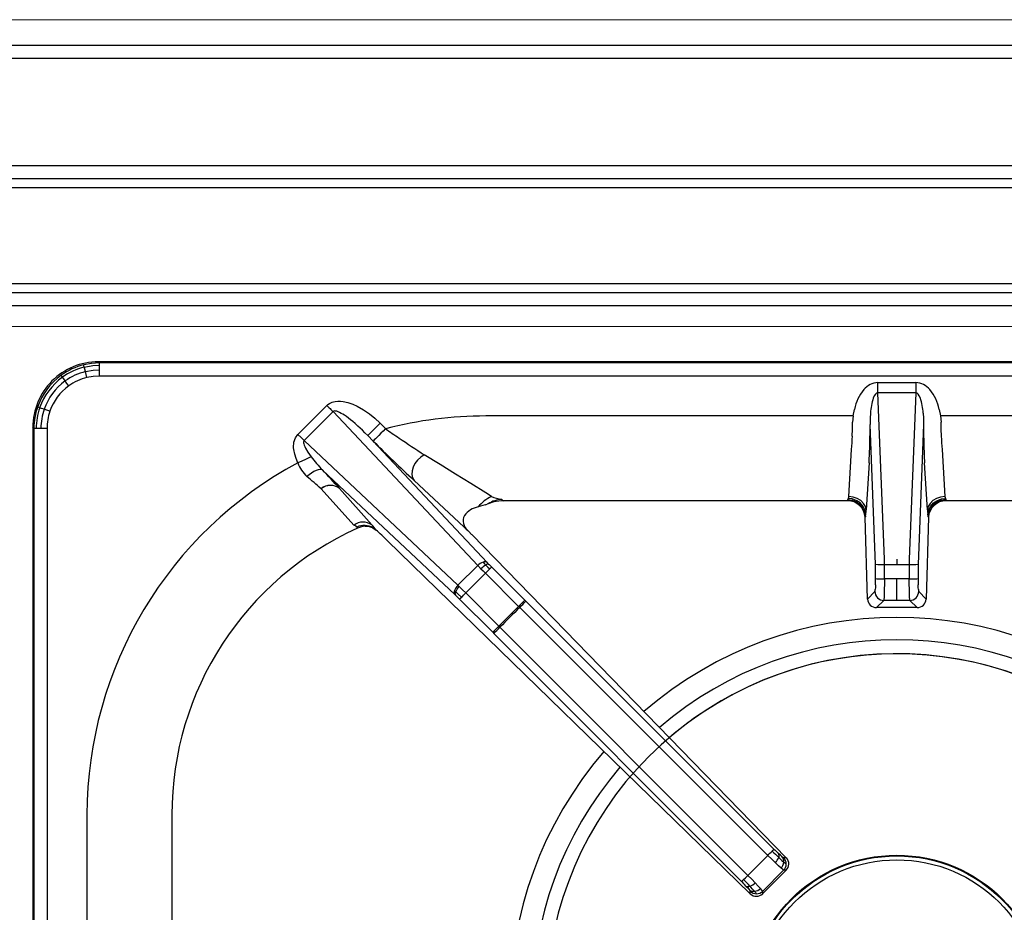
# Model space of a CAD drawing. Units: millimetres. Extents: x -62059 to -59539, y -16304 to -12740.
# Drawn here: x -61421 to -61197, y -14580 to -14376 of the extents above; entities that cross this region are included whole.
import ezdxf

# ---------------------------------------------------------------- set-up
doc = ezdxf.new("R2010")
doc.units = ezdxf.units.MM

# ---------------------------------------------------------------- blocks, each defined once
blk = doc.blocks.new('A$C3E084B28')
at = {"color": 7, "linetype": 'Continuous'}
for p, q in [((671.5, -5.85), (128.4, -5.85)), ((671.5, -8.85), (128.4, -8.85)), ((133.86, -33.25), (666.04, -33.25)), ((133.86, -36.25), (666.04, -36.25)), ((149.95, -38.25), (649.95, -38.25)), ((649.95, -60.25), (149.95, -60.25)), ((660.48, -62.25), (139.42, -62.25)), ((660.48, -65.25), (139.42, -65.25))]:
    blk.add_line(p, q, dxfattribs=at)
blk = doc.blocks.new('A$C68A00CED')
at = {"color": 7, "linetype": 'Continuous'}
for p, q in [((-181.84, 146.26), (-182.08, 146.5)), ((182.08, 146.5), (-182.08, 146.5)), ((-181.84, 145.76), (-181.84, 146.26)), ((181.84, 146.26), (-181.84, 146.26)), ((-181.84, 144.68), (-181.84, 145.76)), ((-181.84, 143.27), (-181.84, 144.68)), ((181.84, 143.27), (-181.84, 143.27)), ((-4.32, 140.96), (-4.32, 141.8)), ((-4.32, 141.8), (4.32, 141.8)), ((4.32, 141.8), (4.32, 140.96)), ((-4.32, 140.16), (-4.32, 140.96)), ((-4.32, 139.45), (-4.32, 140.16)), ((-2.84, 101.51), (-4.32, 139.45)), ((4.32, 139.45), (-4.32, 139.45)), ((4.32, 139.45), (2.84, 101.51)), ((4.32, 140.96), (4.32, 140.16)), ((4.32, 140.16), (4.32, 139.45)), ((-136.57, 129.97), (-129.97, 136.56)), ((-128.56, 135.15), (-135.15, 128.56)), ((-95.55, 100.08), (-128.56, 135.15)), ((-9.93, 134.16), (-9.67, 135.67)), ((-6, 134.82), (-6.07, 133.67)), ((6, 134.82), (6.07, 133.67)), ((9.67, 135.67), (9.93, 134.16)), ((-117.82, 132.52), (-116.57, 131.27)), ((-9.93, 134.16), (-93.75, 134.16)), ((-9.93, 134.16), (-10.08, 132.77)), ((-6.07, 133.67), (-6.08, 132.21)), ((6.07, 133.67), (6.08, 132.21)), ((9.93, 134.16), (10.08, 132.77)), ((93.75, 134.16), (9.93, 134.16)), ((-196.76, 131.34), (-197, 131.58)), ((-197, 131.58), (-197, -139.01)), ((-196.76, 131.34), (-196.76, -138.77)), ((-193.77, 131.34), (-193.77, -138.67)), ((-4.84, 100.33), (-6.08, 132.21)), ((6.08, 132.21), (4.84, 100.33)), ((-100.08, 95.55), (-135.15, 128.56)), ((-120.64, 129.69), (-93.43, 100.78)), ((-119.39, 128.44), (-120.64, 129.69)), ((-10.98, 115.79), (-10.32, 126.5)), ((10.32, 126.5), (10.98, 115.79)), ((-100.78, 93.43), (-130.97, 121.84)), ((-6.33, 123.44), (-6.99, 112.73)), ((6.99, 112.73), (6.33, 123.44)), ((-110.06, 119.48), (-97.62, 107.84)), ((-131.28, 117.56), (-131.29, 117.57)), ((-131.28, 117.56), (-123.78, 109.28)), ((-127.07, 117.65), (-127.09, 117.67)), ((-127.07, 117.65), (-119.68, 109.31)), ((-92.44, 115.79), (-93.75, 116.6)), ((-91.87, 114.55), (-93.17, 114.14)), ((-90.09, 115.12), (-89.65, 114.81)), ((-89.7, 114.81), (-89.77, 114.83)), ((-89.7, 114.81), (-89.77, 114.81)), ((-89.65, 114.81), (-89.7, 114.81)), ((-11.28, 114.81), (-89.65, 114.81)), ((-11.28, 114.81), (-11.16, 115.12)), ((-11.07, 115.34), (-11.16, 115.12)), ((-10.98, 115.79), (-11.07, 115.34)), ((10.98, 115.79), (11.07, 115.34)), ((11.07, 115.34), (11.16, 115.12)), ((11.16, 115.12), (11.28, 114.81)), ((89.65, 114.81), (11.28, 114.81)), ((-93.89, 113.91), (-95.47, 113.43)), ((-93.89, 113.91), (-93.42, 114.05)), ((-93.17, 114.14), (-93.42, 114.05)), ((-7.17, 111.16), (-7.2, 111.08)), ((-6.68, 92.41), (-7.2, 111.08)), ((7.2, 111.08), (6.68, 92.41)), ((7.2, 111.08), (7.17, 111.16)), ((-123.12, 108.84), (-123, 108.56)), ((-123, 108.56), (-122.97, 108.58)), ((-122.95, 108.59), (-122.97, 108.58)), ((-119.45, 108.64), (-118.74, 108.16)), ((-97.62, 107.84), (-97.81, 108.03)), ((-96.97, 107.17), (-97.62, 107.84)), ((-116.18, 105.74), (-33.42, 25.21)), ((-96.86, 107.05), (-96.97, 107.17)), ((-96.86, 107.05), (-25.2, 33.41)), ((0, 101.51), (0, 100.31)), ((-100.08, 95.55), (-95.55, 100.08)), ((-95.55, 100.08), (-94.83, 99.33)), ((-93, 100.33), (-93.43, 100.78)), ((-92.38, 99.71), (-84.83, 92.15)), ((-4.84, 97.07), (-4.84, 100.33)), ((-2.84, 97.05), (-2.84, 100.31)), ((-2.84, 100.31), (0, 100.31)), ((0, 100.31), (2.84, 100.31)), ((2.84, 100.31), (2.84, 97.05)), ((4.84, 100.33), (4.84, 97.07)), ((-93.8, 98.29), (-98.29, 93.8)), ((-86.24, 90.74), (-93.8, 98.29)), ((0, 97.05), (-2.84, 97.05)), ((2.84, 97.05), (0, 97.05)), ((0, 92.11), (0, 97.05)), ((-99.77, 95.25), (-100.08, 95.55)), ((-100.78, 93.43), (-100.59, 93.25)), ((-92.15, 84.83), (-99.71, 92.38)), ((-90.74, 86.24), (-98.29, 93.8)), ((-84.6, 91.92), (-84.83, 92.15)), ((-6.68, 92.41), (-4.98, 94.11)), ((-4.63, 90.47), (-2.99, 92.11)), ((0, 92.11), (-2.99, 92.11)), ((2.99, 92.11), (0, 92.11)), ((4.63, 90.47), (2.99, 92.11)), ((6.68, 92.41), (4.98, 94.11)), ((-90.74, 86.24), (-86.24, 90.74)), ((-85.99, 90.49), (-86.24, 90.74)), ((-85.99, 90.49), (-29.41, 33.97)), ((-84.6, 91.92), (-28.01, 35.4)), ((4.63, 90.47), (-4.63, 90.47)), ((-90.49, 85.99), (-90.74, 86.24)), ((-33.97, 29.41), (-90.49, 85.99)), ((-92.15, 84.83), (-91.92, 84.6)), ((-35.4, 28.01), (-91.92, 84.6)), ((-184.66, 43.25), (-184.66, 10.07)), ((-165.31, 43.25), (-165.31, 11.28)), ((-29.41, 33.97), (-33.97, 29.41)), ((-25.2, 33.41), (-25.81, 33.42)), ((-25.81, 30.59), (-30.59, 25.81)), ((-25.36, 30.48), (-30.59, 25.25)), ((-25.24, 30.59), (-25.81, 30.59)), ((-25.24, 30.59), (-25.36, 30.48)), ((-33.42, 25.21), (-33.42, 25.81)), ((-30.59, 25.24), (-30.59, 25.81))]:
    blk.add_line(p, q, dxfattribs=at)
at = {"color": 7, "linetype": 'Continuous', "flags": 128}
for points in [[(-181.84, 146.26), (-183.66, 146.14), (-185.39, 145.82)], [(-185.27, 145.32), (-185.35, 145.65), (-185.39, 145.82)], [(-185.27, 145.32), (-183.36, 145.67), (-181.84, 145.76)], [(-185.02, 144.28), (-185.16, 144.86), (-185.27, 145.32)], [(-185.02, 144.28), (-183.25, 144.6), (-181.84, 144.68)], [(-184.69, 142.93), (-184.86, 143.63), (-185.02, 144.28)], [(-190.25, 143.01), (-190.45, 143.28), (-190.56, 143.44)], [(-189.63, 142.14), (-189.97, 142.62), (-190.25, 143.01)], [(-188.83, 141.03), (-189.24, 141.6), (-189.63, 142.14)], [(-181.84, 143.27), (-183.25, 143.19), (-184.69, 142.93)], [(-4.32, 139.45), (-4.46, 139.43), (-4.6, 139.38), (-4.87, 139.16), (-5.13, 138.79), (-5.36, 138.25)], [(5.36, 138.25), (5.13, 138.79), (4.87, 139.16), (4.6, 139.38), (4.46, 139.43), (4.32, 139.45)], [(-129.97, 136.56), (-129.71, 136.8), (-129.4, 137.01), (-129.07, 137.19), (-128.75, 137.31), (-128.43, 137.41), (-128.09, 137.48), (-127.48, 137.54), (-126.85, 137.53), (-126.25, 137.47), (-125.16, 137.22), (-124.07, 136.84), (-123.04, 136.38), (-121.61, 135.57), (-120.27, 134.65), (-119.03, 133.65), (-117.82, 132.52)], [(-195.45, 136.03), (-195.77, 136.14), (-195.94, 136.19)], [(-194.44, 135.68), (-195, 135.87), (-195.45, 136.03)], [(-193.13, 135.23), (-193.8, 135.46), (-194.44, 135.68)], [(-129.97, 136.56), (-129.79, 136.38), (-129.61, 136.19), (-129.42, 136.01), (-129.24, 135.83), (-129.07, 135.65), (-128.89, 135.48), (-128.72, 135.31), (-128.56, 135.15)], [(-120.64, 129.69), (-121.28, 130.35), (-121.85, 130.91), (-122.35, 131.38), (-122.89, 131.87), (-123.49, 132.41), (-124.06, 132.89), (-124.58, 133.31), (-125.06, 133.68), (-125.52, 134.02), (-125.94, 134.31), (-126.32, 134.55), (-126.67, 134.76), (-127.07, 134.97), (-127.42, 135.12), (-127.72, 135.23), (-127.98, 135.28), (-128.2, 135.3), (-128.41, 135.25), (-128.49, 135.21), (-128.56, 135.15)], [(-120.64, 129.69), (-120.56, 129.77), (-120.39, 129.95), (-120.12, 130.22), (-119.77, 130.57), (-119.34, 130.99), (-118.87, 131.47), (-118.35, 131.98), (-117.82, 132.52)], [(-10.15, 129.59), (-10.1, 131.16), (-10.08, 132.77)], [(10.15, 129.59), (10.1, 131.15), (10.08, 132.77)], [(-196.26, 131.34), (-196.59, 131.34), (-196.76, 131.34)], [(-195.18, 131.34), (-195.78, 131.34), (-196.26, 131.34)], [(-193.77, 131.34), (-194.5, 131.34), (-195.18, 131.34)], [(-116.57, 131.27), (-117.1, 130.73), (-117.62, 130.22), (-118.09, 129.74), (-118.52, 129.32), (-118.87, 128.97), (-119.14, 128.7), (-119.31, 128.52), (-119.39, 128.44)], [(-136.58, 123.47), (-136.99, 124.44), (-137.29, 125.44), (-137.5, 126.5), (-137.54, 126.93), (-137.55, 127.34), (-137.53, 127.79), (-137.46, 128.22), (-137.12, 129.2), (-136.57, 129.97)], [(-135.15, 128.56), (-135.83, 129.24), (-136.57, 129.97)], [(-135.15, 128.56), (-135.2, 128.5), (-135.24, 128.43), (-135.29, 128.26), (-135.29, 128.05), (-135.25, 127.79), (-135.16, 127.5), (-135.02, 127.18), (-134.84, 126.82), (-134.29, 125.92), (-133.53, 124.86)], [(-133.53, 124.86), (-134.11, 124.6), (-134.85, 124.27), (-135.7, 123.88), (-136.58, 123.47)], [(-107.75, 125.32), (-108.55, 124.8), (-109.27, 124.12), (-109.87, 123.33), (-110.3, 122.48), (-110.54, 121.62), (-110.59, 120.8), (-110.43, 120.07), (-110.06, 119.48)], [(-93.75, 116.6), (-97.16, 118.73), (-100.63, 120.89), (-104.16, 123.08), (-107.75, 125.32)], [(-130.97, 121.84), (-131.2, 121.95), (-131.52, 121.98), (-131.93, 121.91), (-132.4, 121.74), (-132.92, 121.48), (-133.46, 121.15), (-133.99, 120.76), (-134.5, 120.33)], [(-89.77, 114.81), (-90.77, 114.74), (-91.87, 114.55)], [(-11.16, 115.12), (-10.14, 114.98), (-9.18, 114.58)], [(-9.1, 114.83), (-10.17, 115.23), (-11.07, 115.34)], [(-9.02, 115.35), (-9.97, 115.66), (-10.98, 115.79)], [(-9.18, 114.58), (-8.35, 113.95), (-7.72, 113.13)], [(-7.64, 113.49), (-8.36, 114.32), (-9.1, 114.83)], [(-7.57, 114.23), (-8.2, 114.86), (-9.02, 115.35)], [(9.02, 115.35), (8.2, 114.86), (7.57, 114.23)], [(7.64, 113.49), (8.36, 114.32), (9.1, 114.83)], [(7.72, 113.13), (8.35, 113.95), (9.18, 114.58)], [(10.98, 115.79), (9.97, 115.66), (9.02, 115.35)], [(9.1, 114.83), (10.17, 115.23), (11.07, 115.34)], [(9.18, 114.58), (10.14, 114.98), (11.16, 115.12)], [(-7.72, 113.13), (-7.31, 112.18), (-7.17, 111.16)], [(-7.07, 111.68), (-7.27, 112.73), (-7.64, 113.49)], [(-6.99, 112.73), (-7.15, 113.51), (-7.57, 114.23)], [(7.57, 114.23), (7.15, 113.51), (6.99, 112.73)], [(7.07, 111.68), (7.27, 112.73), (7.64, 113.49)], [(7.17, 111.16), (7.31, 112.18), (7.72, 113.13)], [(-7.17, 111.16), (-7.12, 111.36), (-7.07, 111.68)], [(7.17, 111.16), (7.12, 111.36), (7.07, 111.68)], [(-123.12, 108.84), (-123.31, 109.01), (-123.78, 109.28)], [(-121.21, 109), (-120.3, 108.93), (-119.44, 108.64)], [(-2.84, 100.31), (-2.84, 100.94), (-2.84, 101.51)], [(2.84, 101.51), (2.84, 100.94), (2.84, 100.31)], [(-94.83, 99.33), (-94.32, 98.82), (-93.8, 98.29)], [(-94.35, 100.84), (-94.01, 100.48), (-93.72, 100.18)], [(-92.82, 99.27), (-93.03, 99.06), (-93.27, 98.82), (-93.53, 98.56), (-93.8, 98.29)], [(-93.72, 100.18), (-93.23, 99.67), (-92.82, 99.27)], [(-93, 100.33), (-92.93, 100.26), (-92.38, 99.71)], [(-92.38, 99.71), (-92.42, 99.67), (-92.51, 99.58), (-92.65, 99.44), (-92.82, 99.27)], [(-2.84, 97.05), (-2.84, 95.8), (-2.86, 94.65)], [(2.86, 94.65), (2.84, 95.8), (2.84, 97.05)], [(-100.56, 94.09), (-100.72, 94.24), (-100.84, 94.36)], [(-100.56, 94.09), (-100.24, 94.67), (-99.77, 95.25)], [(-99.77, 95.25), (-99.04, 94.53), (-98.29, 93.8)], [(-4.86, 95.63), (-4.88, 95.03), (-4.91, 94.56)], [(-2.86, 94.65), (-2.88, 93.66), (-2.91, 92.87)], [(2.91, 92.87), (2.88, 93.66), (2.86, 94.65)], [(4.91, 94.56), (4.88, 95.03), (4.86, 95.63)], [(-100.59, 93.25), (-100.69, 93.59), (-100.56, 94.09)], [(-100.59, 93.25), (-100.26, 92.93), (-99.71, 92.38)], [(-99.27, 92.82), (-100, 93.55), (-100.56, 94.09)], [(-99.71, 92.38), (-99.67, 92.42), (-99.58, 92.51), (-99.44, 92.65), (-99.27, 92.82)], [(-99.27, 92.82), (-99.06, 93.03), (-98.82, 93.27), (-98.56, 93.53), (-98.29, 93.8)], [(-86.24, 90.74), (-85.72, 91.26), (-85.27, 91.71), (-84.96, 92.02), (-84.83, 92.15)], [(-2.91, 92.87), (-2.95, 92.34), (-2.99, 92.11)], [(2.99, 92.11), (2.95, 92.34), (2.91, 92.87)], [(-92.15, 84.83), (-92.02, 84.96), (-91.71, 85.27), (-91.26, 85.72), (-90.74, 86.24)], [(-27.7, 32.29), (-28.53, 33.1), (-29.41, 33.97)], [(-26.19, 33.68), (-26.54, 33.99), (-26.98, 34.4)], [(-26.4, 31.08), (-26.98, 31.61), (-27.7, 32.29)], [(-26.93, 33.48), (-26.23, 32.82), (-25.78, 32.42)], [(-34.95, 28.44), (-34.5, 28.88), (-33.97, 29.41)], [(-32.29, 27.7), (-33.1, 28.53), (-33.97, 29.41)], [(-25.81, 30.59), (-26, 30.72), (-26.4, 31.08)], [(-35.4, 28.01), (-35.27, 28.13), (-34.95, 28.44), (-34.95, 28.44)], [(-34.4, 26.98), (-33.99, 26.54), (-33.69, 26.19)], [(-31.08, 26.4), (-31.61, 26.98), (-32.29, 27.7)], [(-32.42, 25.78), (-32.95, 26.37), (-33.48, 26.93)], [(-30.59, 25.81), (-30.72, 26), (-31.08, 26.4)]]:
    blk.add_lwpolyline(points, dxfattribs=at)
at = {"color": 7, "linetype": 'Continuous'}
for centre, radius, start, end in [((-182.11, 131.61), 14.89, 89.897, 180.103), ((-181.83, 131.32), 14.94, 103.8044, 125.7844), ((-181.73, 131.2), 14.56, 104.0637, 125.8254), ((-181.76, 131.23), 13.45, 104.007, 125.804), ((-181.84, 131.34), 14.91, 125.8002, 161.0042), ((-181.7, 131.21), 14.57, 125.9657, 160.7173), ((-181.73, 131.25), 13.46, 125.9489, 160.7683), ((-181.87, 131.35), 11.92, 103.6901, 125.7393), ((-4.11, 137.4), 4.4, 92.762, 140.9593), ((4.11, 137.4), 4.4, 39.0422, 87.2365), ((-181.88, 131.38), 11.89, 125.7725, 161.1055), ((0.36, 133.67), 10.23, 140.4886, 168.7152), ((-0.33, 133.68), 10.2, 11.241, 39.5557), ((7.43, 134.1), 13.45, 162.0145, 176.915), ((-7.43, 134.1), 13.45, 3.086, 17.9849), ((-181.76, 131.31), 15, 161.0031, 179.886), ((-181.6, 131.23), 14.65, 160.9129, 179.584), ((-181.62, 131.26), 13.55, 160.9644, 179.6526), ((-181.77, 131.34), 12, 161.1061, 180.0188), ((-93.63, 41.86), 92.3, 90.0764, 104.386), ((-21.12, 264.98), 164.29, 234.4798, 235.7852), ((-235.48, 133.6), 229.4, 358.5427, 359.6538), ((235.49, 133.6), 229.41, 180.3462, 181.4572), ((80.11, 326.84), 281.36, 224.8433, 227.475), ((68.53, 397.49), 324.27, 235.8511, 237.0695), ((-74.93, 131.74), 64.82, 355.3671, 358.0988), ((74.86, 131.75), 64.76, 181.9129, 184.6475), ((-136.21, 130.92), 130.09, 356.7038, 358.6078), ((136.22, 130.92), 130.11, 181.3924, 183.2961), ((-109.36, 142.79), 30.1, 216.5537, 224.0997), ((-93.51, 43.14), 91.16, 118.2028, 179.9286), ((-128.79, 126.39), 8.32, 200.546, 226.7229), ((-240.03, 16.56), 151.59, 41.8334, 43.9901), ((-243.24, -9.06), 169.02, 48.5231, 49.9574), ((-129.13, 114.84), 3.49, 54.1661, 128.3859), ((-129.12, 114.83), 3.49, 54.1229, 128.3127), ((-88.78, 107.94), 8.65, 114.976, 140.6203), ((-89.9, 109.16), 5.96, 91.8302, 123.3148), ((-81.04, 151.24), 37.24, 252.1685, 255.9358), ((-11.19, 110.82), 3.99, 3.6929, 91.3099), ((11.18, 110.83), 3.98, 88.5329, 176.4643), ((-94.41, 108.25), 5.29, 101.5739, 142.2178), ((-24.4, 113.65), 17.44, 353.5103, 356.958), ((24.39, 113.65), 17.42, 183.0406, 186.4911), ((-96.03, 110.26), 2.85, 154.2909, 231.3085), ((-93.75, 43.25), 71.56, 114.1283, 180), ((-121.7, 106.53), 3.44, 54.0158, 126.9985), ((-121.48, 105.18), 4.01, 59.5861, 114.1844), ((-120.99, 104.22), 4.79, 92.6611, 114.0883), ((-128.16, 101.43), 11.58, 35.5137, 42.8931), ((-193.26, 26.81), 110.32, 45.6793, 47.5101), ((-93.21, 97.71), 3.33, 110.1471, 134.6814), ((-91.09, 95.61), 5.27, 119.9228, 135.0745), ((-93.94, 99.95), 0.976, 58.3526, 115.0247), ((-93.23, 99.62), 0.745, 72.1408, 131.5964), ((-3.32, 148.09), 47.78, 268.1785, 270.5746), ((3.32, 148.09), 47.78, 269.4254, 271.8215), ((-54.95, 97.01), 50.11, 358.4211, 0.0682), ((-4.27, 107.28), 10.23, 266.8134, 270.2936), ((-2.96, 226.88), 129.83, 269.4438, 270.0516), ((2.96, 226.88), 129.83, 269.9484, 270.5562), ((4.27, 107.28), 10.23, 269.7064, 273.1866), ((54.98, 97.01), 50.14, 179.9322, 181.5784), ((-99.95, 93.94), 0.974, 154.9493, 211.7213), ((-97.71, 93.21), 3.33, 135.2939, 159.8287), ((-6.46, 94.59), 1.55, 342.0971, 359.2259), ((6.46, 94.59), 1.55, 180.7705, 197.9051), ((-4.64, 92.5), 2.04, 182.6327, 270.4293), ((-2.98, 94.12), 2, 180.2275, 225.0399), ((-2.98, 94.12), 2, 225.0129, 269.824), ((2.98, 94.12), 2, 270.176, 314.9871), ((2.98, 94.12), 2, 314.9601, 359.7725), ((4.64, 92.5), 2.04, 269.5681, 357.3698), ((0, 0), 124.83, 133.5402, 136.4599), ((-119.45, 124.56), 47.75, 314.4772, 316.8747), ((-124.49, 119.37), 47.65, 313.1221, 315.5249), ((-121.29, 125.86), 129.94, 314.9999, 315.6074), ((-35.65, 42.23), 10.25, 314.7582, 318.2333), ((34.77, 98.16), 89.39, 225.0024, 226.3515), ((7.7, 71.11), 50.5, 224.9917, 226.626), ((-27.76, 33.9), 0.924, 333.013, 32.6304), ((-27.39, 32.6), 1.62, 353.655, 42.1211), ((-25.14, 34.75), 1.5, 225.4855, 243.2951), ((-30.05, 34.64), 3.32, 315.0871, 339.6618), ((-28.01, 32.63), 2.23, 315.7679, 354.5709), ((-27.23, 32), 2, 359.9868, 44.8253), ((-27.23, 32), 2, 315.1765, 0.0138), ((-23.7, 34.58), 2.99, 226.0868, 239.3721), ((-26.65, 32.02), 2.02, 314.7263, 43.7316), ((-71.08, -7.67), 50.46, 43.3742, 45.0089), ((-96.79, -33.43), 87.47, 43.6339, 45.0126), ((-33.9, 27.76), 0.923, 237.2776, 297.0109), ((-34.64, 30.05), 3.32, 290.3393, 314.913), ((-34.76, 25.14), 1.5, 26.7604, 44.4961), ((-32.6, 27.39), 1.62, 227.8505, 276.3463), ((-32, 27.23), 2, 225.1754, 270.0141), ((-32.02, 26.66), 2.02, 226.2707, 315.275), ((-32.63, 28.01), 2.23, 275.4284, 314.2335), ((-33.99, 24.15), 2.26, 28.4466, 46.0944), ((-32, 27.23), 2, 269.9864, 314.824)]:
    blk.add_arc(centre, radius, start, end, dxfattribs=at)
blk = doc.blocks.new('A$C45EA6187')
at = {"color": 7, "linetype": 'Continuous', "lineweight": 30}
for radius in [34, 33.84, 32.96]:
    blk.add_circle((200, -224.52), radius, dxfattribs=at)
at = {"color": 8, "linetype": 'Continuous', "lineweight": 30}
for radius, start, end in [(88.23, 49.1875, 130.8125), (83.15, 49.3958, 130.6042), (79.94, 220.4602, 211.4748), (79.94, 49.5408, 130.4592), (88.23, 139.186, 220.8133), (83.15, 139.3941, 220.6051)]:
    blk.add_arc((200, -224.52), radius, start, end, dxfattribs=at)
at = {"color": 3}
blk.add_blockref('A$C68A00CED', (200, -224.52), dxfattribs=at)

msp = doc.modelspace()

# ---------------------------------------------------------------- linework, layer by layer
at = {"color": 7, "linetype": 'Continuous', "lineweight": 15}
for p, q in [((-61021.35, -14376.01), (-61821.35, -14376.01)), ((-61021.35, -14445.98), (-61821.35, -14445.98))]:
    msp.add_line(p, q, dxfattribs=at)

# ---------------------------------------------------------------- block references
msp.add_blockref('A$C3E084B28', (-61821.35, -14376.01))
msp.add_blockref('A$C45EA6187', (-61421.35, -14376.01), dxfattribs=at)

doc.saveas('drawing.dxf')
